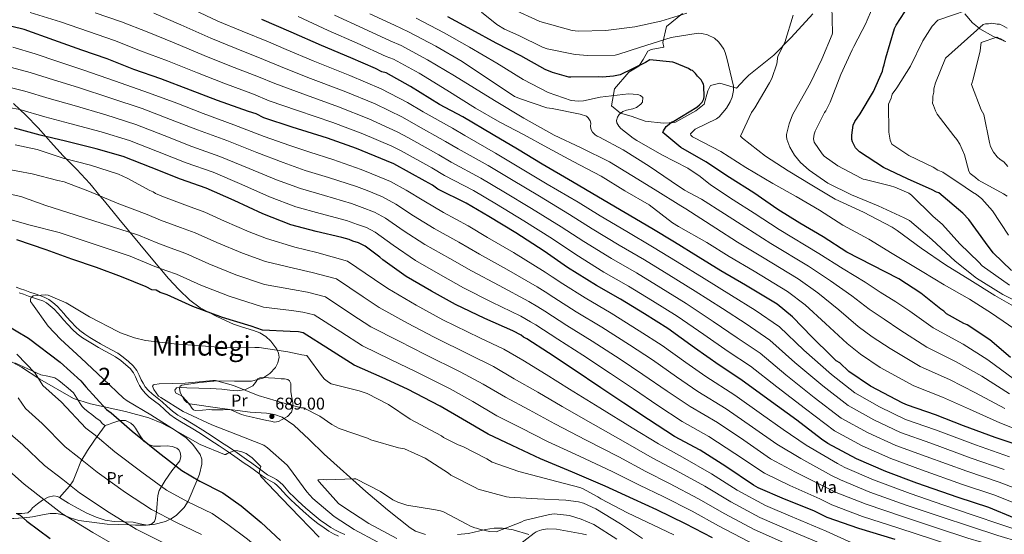
# Model space of a CAD drawing. Extents: x 627635 to 634528, y 748332 to 753089.
# Drawn here: x 631527 to 632104, y 749797 to 750099 of the extents above; entities that cross this region are included whole.
import ezdxf
from ezdxf.enums import TextEntityAlignment as Align

# ---------------------------------------------------------------- set-up
doc = ezdxf.new("R2010")
doc.units = 0
doc.header["$MEASUREMENT"] = 0
doc.linetypes.add('DGN Style 3', pattern=[110.854926, 79.18209, -31.672836])
for name, color, linetype in [('Nivel 16', 7, 'Continuous'), ('Nivel 21', 7, 'Continuous'), ('Nivel 35', 7, 'Continuous'), ('Nivel 36', 7, 'Continuous'), ('Nivel 37', 7, 'Continuous'), ('Nivel 4', 7, 'Continuous'), ('Nivel 41', 7, 'Continuous'), ('Nivel 45', 7, 'Continuous'), ('Nivel 48', 7, 'Continuous'), ('Nivel 5', 7, 'Continuous'), ('Nivel 57', 7, 'Continuous'), ('Nivel 59', 7, 'Continuous'), ('Nivel 7', 7, 'Continuous')]:
    doc.layers.add(name, color=color, linetype=linetype)
doc.styles.add('Style-arial', font='arial.shx', dxfattribs={"bigfont": 'arialbig.shx'})
doc.styles.add('Style-arialn', font='arialn.shx', dxfattribs={"bigfont": 'arialnbig.shx'})
doc.styles.add('Style-times', font='times.shx', dxfattribs={"bigfont": 'timesbig.shx'})

# ---------------------------------------------------------------- blocks, each defined once
blk = doc.blocks.new('5PATER')
at = {"layer": 'Nivel 7', "linetype": 'Continuous', "lineweight": 0}
h = blk.add_hatch(color=53, dxfattribs=at)
edge = h.paths.add_edge_path()
edge.add_ellipse((0, 0), major_axis=(-1.08, -1.13), ratio=0.999422, start_angle=0, end_angle=360)

msp = doc.modelspace()

# ---------------------------------------------------------------- linework, layer by layer
at = {"layer": 'Nivel 16', "color": 1, "linetype": 'Continuous', "lineweight": 13}
msp.add_polyline3d([(631991.623, 750102.037, 812.695), (631978.98, 750088.113, 810.495), (631968.73, 750077.707, 808.896), (631954.207, 750066, 807.996), (631951.792, 750063.708, 806.296), (631946.978, 750058.306, 805.956), (631937.106, 750061.406, 803.776), (631931.61, 750059.879, 801.917), (631930.027, 750056.783, 800.977), (631927.913, 750048.974, 800.397), (631923.074, 750045.003, 799.997), (631910.715, 750038.243, 799.317), (631904.175, 750037.924, 797.977), (631893.316, 750038.962, 797.738), (631885.084, 750041.887, 796.638), (631878.914, 750043.824, 796.578), (631873.522, 750048.026, 796.138), (631875.392, 750058.081, 798.237), (631883.813, 750067.841, 799.897), (631889.686, 750071.216, 801.657), (631892.276, 750075.147, 803.756), (631894.849, 750080.101, 804.696), (631896.876, 750081.159, 805.616), (631904.216, 750082.514, 805.896), (631903.76, 750085.166, 807.516), (631905.846, 750094.611, 808.916), (631915.328, 750102.139, 811.055)], dxfattribs=at)
at = {"layer": 'Nivel 21', "color": 7, "linetype": 'DGN Style 3', "lineweight": 0}
msp.add_polyline3d([(631717.251, 749796.676, 692.036), (631714.515, 749797.894, 692.055), (631711.788, 749799.138, 692.096), (631709.093, 749800.733, 692.217), (631706.514, 749802.523, 692.346), (631702.773, 749805.138, 692.407), (631699.158, 749807.917, 692.466), (631694.371, 749812.117, 692.744), (631689.703, 749816.445, 692.966), (631687.239, 749818.787, 692.986), (631684.814, 749821.167, 693.006), (631682.873, 749823.367, 693.026), (631680.953, 749825.599, 693.046), (631679.167, 749827.302, 693.082), (631677.215, 749828.807, 693.176), (631674.569, 749830.232, 693.497), (631671.949, 749831.681, 693.856), (631668.792, 749833.98, 694.153), (631665.631, 749836.275, 694.426), (631662.633, 749838.425, 694.66), (631659.624, 749840.568, 694.826), (631656.833, 749842.524, 694.777), (631654.034, 749844.459, 694.536), (631649.485, 749847.562, 693.977), (631644.926, 749850.641, 693.436), (631639.419, 749854.304, 693.057), (631633.857, 749857.914, 692.676), (631628.292, 749861.278, 691.983), (631622.696, 749864.572, 691.366), (631619.341, 749866.685, 691.173), (631616.074, 749868.956, 691.007), (631613.064, 749871.672, 690.849), (631610.148, 749874.478, 690.697), (631607.145, 749876.77, 690.591), (631604.137, 749879.077, 690.487), (631602.035, 749881.069, 690.328), (631600.177, 749883.303, 690.147), (631598.893, 749885.291, 690.051), (631597.754, 749887.352, 690.027), (631596.59, 749890.115, 690.144), (631595.306, 749892.832, 690.397), (631592.995, 749895.624, 690.777), (631590.306, 749898.063, 691.166), (631587.25, 749900.666, 691.625), (631583.982, 749902.964, 692.066), (631580.677, 749904.749, 692.076), (631577.375, 749906.53, 691.946), (631573.962, 749908.511, 692.042), (631570.556, 749910.502, 692.216), (631567.592, 749912.263, 692.442), (631564.664, 749914.081, 692.686), (631561.844, 749916.234, 692.955), (631559.265, 749918.692, 693.236), (631556.619, 749921.429, 693.589), (631554.055, 749924.226, 693.986), (631552.383, 749926.189, 694.399), (631550.714, 749928.156, 694.726), (631548.468, 749930.486, 694.781), (631546.033, 749932.677, 694.806), (631543.624, 749934.507, 694.865), (631540.967, 749935.861, 694.946), (631538.24, 749936.788, 695.197), (631535.514, 749937.709, 695.456), (631532.529, 749938.781, 695.571), (631529.545, 749939.855, 695.686), (631527.018, 749940.769, 695.793), (631524.502, 749941.71, 695.906)], dxfattribs=at)
at = {"layer": 'Nivel 21', "color": 7, "linetype": 'Continuous', "lineweight": 0}
msp.add_polyline3d([(631713.505, 749795.653, 692.055), (631710.649, 749796.956, 692.096), (631707.765, 749798.663, 692.217), (631705.109, 749800.506, 692.346), (631701.319, 749803.155, 692.407), (631697.597, 749806.017, 692.466), (631692.725, 749810.292, 692.744), (631688.021, 749814.653, 692.966), (631685.531, 749817.019, 692.986), (631683.029, 749819.475, 693.006), (631681.02, 749821.752, 693.026), (631679.169, 749823.904, 693.046), (631677.564, 749825.434, 693.082), (631675.873, 749826.738, 693.176), (631673.391, 749828.074, 693.497), (631670.626, 749829.604, 693.856), (631667.347, 749831.992, 694.153), (631664.193, 749834.282, 694.426), (631661.204, 749836.425, 694.66), (631658.206, 749838.561, 694.826), (631655.429, 749840.507, 694.777), (631652.643, 749842.433, 694.536), (631648.105, 749845.528, 693.977), (631643.558, 749848.599, 693.436), (631638.069, 749852.25, 693.057), (631632.552, 749855.831, 692.676), (631627.033, 749859.167, 691.983), (631621.417, 749862.473, 691.366), (631617.984, 749864.635, 691.173), (631614.543, 749867.027, 691.007), (631611.388, 749869.874, 690.849), (631608.545, 749872.609, 690.697), (631605.651, 749874.818, 690.591), (631602.539, 749877.205, 690.487), (631600.238, 749879.385, 690.328), (631598.193, 749881.845, 690.147), (631596.783, 749884.028, 690.051), (631595.54, 749886.277, 690.027), (631594.345, 749889.112, 690.144), (631593.216, 749891.503, 690.397), (631591.214, 749893.921, 690.777), (631588.683, 749896.217, 691.166), (631585.743, 749898.721, 691.625), (631582.687, 749900.87, 692.066), (631579.51, 749902.586, 692.076), (631576.174, 749904.385, 691.946), (631572.725, 749906.387, 692.042), (631569.308, 749908.384, 692.216), (631566.316, 749910.162, 692.442), (631563.267, 749912.055, 692.686), (631560.246, 749914.362, 692.955), (631557.533, 749916.947, 693.236), (631554.829, 749919.744, 693.589), (631552.213, 749922.598, 693.986), (631550.51, 749924.597, 694.399), (631548.89, 749926.506, 694.726), (631546.759, 749928.717, 694.781), (631544.465, 749930.782, 694.806), (631542.312, 749932.417, 694.865), (631540.009, 749933.591, 694.946), (631537.451, 749934.46, 695.197), (631534.705, 749935.388, 695.456), (631531.697, 749936.468, 695.571), (631528.711, 749937.543, 695.686), (631526.169, 749938.462, 695.793)], dxfattribs=at)
at = {"layer": 'Nivel 35', "color": 92, "linetype": 'DGN Style 3', "lineweight": 0}
for points in [[(632080.823, 750101.898, 827.246), (632085.325, 750096.621, 831.753), (632089.252, 750093.529, 835), (632089.705, 750093.172, 835.366), (632097.191, 750088.9, 839.354), (632099.082, 750088.143, 840), (632103.374, 750086.424, 840), (632104.901, 750085.813, 839.679)], [(631522.818, 750049.368, 731.169), (631526.602, 750045.825, 730), (631530.149, 750042.505, 728.899), (631537.352, 750035.082, 726.55), (631541.889, 750030.008, 725), (631544.648, 750026.922, 723.954), (631551.985, 750018.78, 720.767), (631553.973, 750016.763, 720), (631559.935, 750010.716, 718.554), (631567.721, 750002.498, 717.357), (631573.789, 749995.128, 715), (631576.186, 749992.217, 713.516), (631584.638, 749981.822, 708.243), (631602.677, 749960.061, 705.153), (631613.842, 749946.703, 704.189), (631619.787, 749940.225, 703.822), (631626.311, 749933.983, 703.167), (631632.372, 749929.51, 702.158), (631642.08, 749924.52, 699.949), (631651.939, 749920.081, 697.428), (631656.621, 749918.329, 695.941), (631663.739, 749916.339, 693.196), (631667.299, 749914.89, 691.956), (631670.832, 749912.684, 691.027), (631673.853, 749909.984, 690.876), (631677.359, 749905.331, 691.639), (631678.386, 749902.955, 691.954), (631678.767, 749900.681, 691.91), (631678.002, 749897.274, 691.349), (631676.528, 749894.639, 690.834), (631673.222, 749891.017, 690.06), (631669.048, 749888.37, 689.482), (631662.436, 749886.609, 688.855), (631652.508, 749886.629, 688.033), (631642.585, 749886.805, 687.716), (631632.092, 749885.763, 687.877), (631621.659, 749884.233, 688.158), (631620.576, 749883.581, 688.207), (631620.197, 749882.491, 688.255), (631620.587, 749879.855, 688.347), (631622.941, 749875.61, 688.486), (631624.563, 749874.045, 688.547), (631626.265, 749873.276, 688.599), (631643.973, 749870.795, 688.154), (631661.67, 749868.374, 687.496), (631671.308, 749867.702, 688.122), (631676.038, 749867.045, 688.506), (631680.486, 749865.391, 688.599), (631687.295, 749860.742, 688.287), (631696.289, 749852.321, 687.61), (631705.146, 749843.746, 686.834), (631729.611, 749821.93, 684.08), (631742.142, 749811.12, 682.636), (631755.569, 749800.474, 681.536), (631758.654, 749798.591, 681.553), (631764.488, 749796.726, 682.305)], [(631512.411, 749805.376, 728.584), (631529.195, 749806.463, 723.252), (631534.035, 749807.015, 720.908), (631540.887, 749808.401, 716.479), (631544.332, 749808.9, 717.401), (631547.915, 749808.996, 718.351), (631551.184, 749808.371, 719.233), (631553.883, 749807.324, 720), (631556.158, 749806.442, 720.523), (631561.233, 749804.813, 720.919), (631577.753, 749802.723, 718.075), (631590.819, 749802.218, 715), (631594.393, 749802.08, 714.56), (631600.647, 749802.162, 714.143), (631605.252, 749802.559, 713.698), (631612.01, 749804.265, 711.801), (631614.693, 749805.54, 710), (631615.317, 749805.836, 709.462), (631618.572, 749808.02, 706.415), (631622.948, 749812.444, 701.576), (631625.319, 749816.117, 701.272), (631630.364, 749828.093, 700.297), (631631.882, 749831.942, 699.365), (631633.354, 749837.908, 697.391), (631633.253, 749840.817, 696.699), (631632.301, 749843.58, 696.545), (631628.099, 749849.474, 697.15), (631624.167, 749853.241, 697.715), (631617.364, 749858.014, 698.614), (631609.906, 749861.953, 699.414), (631602.319, 749865.017, 700.091), (631588.623, 749868.753, 701.276), (631568.032, 749873.25, 703.029), (631558.169, 749876.322, 703.882), (631538.261, 749887.746, 705.335), (631527.657, 749894.736, 705.815), (631517.054, 749900.521, 707.927)], [(631783.231, 749796.541, 685.509), (631789.836, 749797.296, 685.805), (631799.761, 749799.504, 685.841), (631804.715, 749800.273, 685.511), (631809.656, 749800.313, 684.847), (631815.947, 749799.344, 683.623), (631825.072, 749796.682, 681.554)]]:
    msp.add_polyline3d(points, dxfattribs=at)
at = {"layer": 'Nivel 36', "color": 92, "linetype": 'Continuous', "lineweight": 0}
for points in [[(631523.64, 749897.349, 706.284), (631531.279, 749893.81, 705.512), (631538.9, 749890.252, 704.564), (631543.066, 749889.516, 703.973), (631547.111, 749888.554, 703.364), (631549.438, 749886.932, 702.955), (631551.67, 749885.156, 702.625), (631554.955, 749882.55, 702.528), (631558.105, 749879.746, 702.545), (631560.112, 749876.685, 702.438), (631561.896, 749873.471, 702.325), (631563.153, 749871.761, 702.245), (631564.612, 749870.246, 702.165), (631566.682, 749868.639, 702.215), (631568.758, 749867.045, 702.305), (631571.245, 749865.145, 702.272), (631573.733, 749863.246, 702.045), (631575.117, 749861.564, 701.767), (631576.642, 749860.638, 701.485), (631578.571, 749861.208, 701.229), (631580.506, 749861.932, 700.965), (631582.845, 749862.697, 700.618), (631585.184, 749863.445, 700.265), (631588.499, 749863.473, 699.792), (631591.756, 749861.924, 699.365), (631593.275, 749860.494, 699.743), (631594.468, 749858.903, 700.365), (631596.753, 749855.133, 700.867), (631599.303, 749851.419, 700.985), (631601.973, 749849.452, 700.752), (631605.082, 749848.452, 700.425), (631609.068, 749848.455, 699.892), (631613.056, 749848.591, 699.365), (631615.846, 749848.194, 699.233), (631618.602, 749847.256, 699.405), (631619.89, 749846.226, 699.775), (631620.69, 749844.837, 700.125), (631621.093, 749842.306, 700.279), (631620.366, 749839.923, 700.425), (631618.075, 749836.915, 700.689), (631615.767, 749833.911, 701.145), (631611.825, 749828.305, 702.925), (631608.397, 749822.533, 705.204), (631607.499, 749819.573, 706.303), (631607.209, 749814.816, 708.013), (631606.774, 749810.027, 709.643), (631606.174, 749806.055, 710.767), (631605.484, 749804.226, 711.225), (631604.036, 749802.821, 711.583), (631601.279, 749802.074, 711.985), (631597.129, 749802.899, 712.546), (631592.973, 749803.855, 713.123), (631587.446, 749804.021, 713.968), (631581.92, 749804.276, 714.802), (631576.629, 749805.11, 715.408), (631571.445, 749806.753, 715.742), (631565.979, 749809.146, 715.807), (631560.72, 749811.884, 715.802), (631555.207, 749815.053, 715.899), (631549.768, 749818.238, 716.482), (631548.735, 749818.834, 716.862), (631546.631, 749819.326, 717.443), (631543.203, 749818.573, 718.272), (631539.975, 749816.84, 719.162), (631536.905, 749814.592, 720.388), (631534.123, 749812.238, 721.801), (631532.841, 749810.698, 722.849), (631531.311, 749809.326, 723.801), (631527.862, 749808.91, 724.814), (631524.362, 749809, 725.821)], [(631637.844, 749869.886, 689.087), (631639.174, 749869.807, 688.867), (631640.505, 749869.728, 688.647), (631643.154, 749869.724, 688.432), (631645.822, 749869.82, 688.427), (631647.765, 749869.855, 688.446), (631649.707, 749869.888, 688.447), (631651.802, 749869.206, 688.387), (631653.829, 749868.119, 688.327), (631656.58, 749867.065, 688.261), (631659.385, 749866.171, 688.207), (631662.769, 749865.388, 688.217), (631666.161, 749864.652, 688.247), (631668.83, 749864.085, 688.191), (631671.499, 749863.518, 688.127), (631673.757, 749863.041, 688.14), (631676.016, 749862.574, 688.247), (631678.28, 749862.913, 688.508), (631680.489, 749864.084, 688.787), (631683.546, 749865.857, 689.025), (631685.935, 749868.474, 689.267), (631686.771, 749871.138, 689.606), (631686.661, 749873.805, 689.927), (631686.101, 749877.067, 690.106), (631685.524, 749880.33, 690.187), (631685.552, 749883.513, 690.218), (631685.445, 749885.103, 690.213), (631684.8, 749886.659, 690.187), (631683.804, 749887.543, 690.128), (631681.886, 749887.954, 689.99), (631679.868, 749888.004, 689.907), (631676.182, 749888.265, 689.896), (631672.496, 749888.489, 689.887), (631669.938, 749888.614, 689.87), (631667.38, 749888.605, 689.847), (631666.1, 749887.958, 689.807), (631664.791, 749885.759, 689.706), (631663.168, 749883.827, 689.647), (631658.893, 749881.704, 689.683), (631654.426, 749880.811, 689.727), (631649.719, 749881.35, 689.733), (631644.998, 749881.874, 689.727), (631641.723, 749882.024, 689.708), (631638.448, 749882.169, 689.687), (631631.489, 749882.46, 689.685), (631624.529, 749882.744, 689.687), (631621.462, 749882.811, 689.577), (631618.394, 749882.638, 689.487), (631617.505, 749881.371, 689.504), (631617.831, 749879.764, 689.527), (631619.888, 749878.768, 689.566), (631621.96, 749877.586, 689.607), (631624.149, 749875.17, 689.699), (631626.339, 749872.753, 689.787), (631627.716, 749870.575, 689.764), (631628.475, 749869.662, 689.715), (631629.467, 749869.331, 689.647), (631633.656, 749869.608, 689.367), (631637.844, 749869.886, 689.087)], [(631576.642, 749860.638, 701.485), (631573.474, 749856.253, 703.44), (631570.306, 749851.868, 705.394), (631566.291, 749845.82, 707.235), (631562.431, 749839.502, 708.888), (631559.347, 749831.946, 711.322), (631557.878, 749828.207, 712.541), (631555.725, 749824.898, 713.762), (631552.746, 749821.568, 715.122), (631549.768, 749818.238, 716.482)]]:
    msp.add_polyline3d(points, dxfattribs=at)
at = {"layer": 'Nivel 4', "color": 30, "linetype": 'Continuous', "lineweight": 30, "flags": 128}
for points, elevation in [([(632108.184, 749951.515), (632097.448, 749961.884), (632092.915, 749967.935), (632083.146, 749981.385), (632079.677, 749985.07), (632065.506, 749997.082), (632064.139, 749997.399), (632061.732, 749998.719), (632047.316, 750005.278), (632033.24, 750011.843), (632019.117, 750021.132), (632016.693, 750023.473), (632014.931, 750026.847), (632014.567, 750028.203), (632014.519, 750030.926), (632015.44, 750036.731), (632016.426, 750038.792), (632019.412, 750043.27), (632027.357, 750056.349), (632032.596, 750068.358), (632032.9, 750070.407), (632033.552, 750072.121), (632034.502, 750076.223), (632039.652, 750093.339), (632040.637, 750095.399), (632048.265, 750107.11)], 825), ([(632109.925, 749806.26), (632094.834, 749812.467), (632077.025, 749818.286), (632052.701, 749826.716), (632034.535, 749833.55), (632017.377, 749841.083), (632000.537, 749849.983), (631996.745, 749852.641), (631982.251, 749863.626), (631965.351, 749875.931), (631949.485, 749887.572), (631936.741, 749895.863), (631922.259, 749906.167), (631906.739, 749917.474), (631892.968, 749926.088), (631878.857, 749934.695), (631864.757, 749942.622), (631847.887, 749953.225), (631834.098, 749962.859), (631817.568, 749973.468), (631801.737, 749983.067), (631788.318, 749991.006), (631771.83, 749999.231), (631768.725, 750001.561), (631764.258, 750003.867), (631746.032, 750014.105), (631741.577, 750015.73), (631724.085, 750022.917), (631706.951, 750029.088), (631686.407, 750035.54), (631669.626, 750041.037), (631665.159, 750043.342), (631660.71, 750044.627), (631642.549, 750051.121), (631626.777, 750057.316), (631609.297, 750063.821), (631593.537, 750069.336), (631577.765, 750075.531), (631563.033, 750080.722), (631546.586, 750086.565), (631529.112, 750092.73), (631507.224, 750098.138)], 750), ([(632113.958, 749848.373), (632098.545, 749853.553), (632080.037, 749860.381), (632063.579, 749866.905), (632047.138, 749872.407), (632044.391, 749873.721), (632025.49, 749883.608), (632012.74, 749892.239), (632007.545, 749897.256), (632005.479, 749898.582), (632002.708, 749901.258), (631991.278, 749912.296), (631979.831, 749924.355), (631970.85, 749931.69), (631952.265, 749942.944), (631937.819, 749951.205), (631924.395, 749959.484), (631910.624, 749968.098), (631897.205, 749976.036), (631881.72, 749985.301), (631865.895, 749994.56), (631850.756, 750003.49), (631832.871, 750013.734), (631818.413, 750022.676), (631804.308, 750030.944), (631786.416, 750041.528), (631772.669, 750048.78), (631755.799, 750059.383), (631741.359, 750067.304), (631738.964, 750067.943), (631735.184, 750069.92), (631720.773, 750076.139), (631703.622, 750083.331), (631685.778, 750091.193), (631668.621, 750098.726)], 775), ([(632107.615, 749900.346), (632095.514, 749910.861), (632082.251, 749919.654), (632080.193, 749920.469), (632070.05, 749926.081), (632068.492, 749927.587), (632066.769, 749928.748), (632055.026, 749938.248), (632042.112, 749946.536), (632026.477, 749954.607), (632011.703, 749962.181), (631997.756, 749971.132), (631983.994, 749979.235), (631971.256, 749987.185), (631957.124, 749996.984), (631942.833, 750006.1), (631928.883, 750015.221), (631914.264, 750023.649), (631903.724, 750032.489), (631904.05, 750033.346), (631905.708, 750035.929), (631906.55, 750036.454), (631908.9, 750038.368), (631910.25, 750039.073), (631923.727, 750047.31), (631925.238, 750048.528), (631926.74, 750050.257), (631927.729, 750052.147), (631927.875, 750053.512), (631927.769, 750059.639), (631927.578, 750060.828), (631926.703, 750062.174), (631926.171, 750063.357), (631924.093, 750065.364), (631922.872, 750067.045), (631921.141, 750068.718), (631920.113, 750069.04), (631918.737, 750069.868), (631910.845, 750073.306), (631909.648, 750073.625), (631896.004, 750074.92), (631893.645, 750073.517), (631878.618, 750066.274), (631874.718, 750065.355), (631868.256, 750064.902), (631866.04, 750065.033), (631849.701, 750064.748), (631848.506, 750064.898), (631838.924, 750067.625), (631834.806, 750069.426), (631820.366, 750077.347), (631805.935, 750084.757), (631791.669, 750092.511), (631777.572, 750100.267)], 800), ([(632039.906, 749793.666), (632018.682, 749800.107), (632000.181, 749806.595), (631992.28, 749810.543), (631975.134, 749817.395), (631959.697, 749823.937), (631956.944, 749825.591), (631940.749, 749836.546), (631925.598, 749846.157), (631910.477, 749854.066), (631895.321, 749864.018), (631880.852, 749873.641), (631867.415, 749882.6), (631851.22, 749893.555), (631836.75, 749903.178), (631824.006, 749911.469), (631821.946, 749912.455), (631820.567, 749913.452), (631815.753, 749916.093), (631799.283, 749923.297), (631782.113, 749931.511), (631768.014, 749939.437), (631753.222, 749948.033), (631739.433, 749957.668), (631737.701, 749959.34), (631729.078, 749965.66), (631725.298, 749967.637), (631721.876, 749968.599), (631719.816, 749969.585), (631715.366, 749970.869), (631700.323, 749974.353), (631685.614, 749978.183), (631669.155, 749984.706), (631652.332, 749992.586), (631635.862, 749999.79), (631620.788, 750004.975), (631603.643, 750011.828), (631587.184, 750018.351), (631571.442, 750022.844), (631553.317, 750027.295), (631538.614, 750030.785), (631523.558, 750034.949)], 725), ([(631932.828, 749794.729), (631917.021, 749802.966), (631900.192, 749811.186), (631886.463, 749817.416), (631869.986, 749824.961), (631850.774, 749833.139), (631831.909, 749840.983), (631815.427, 749848.868), (631801.351, 749855.433), (631786.212, 749864.363), (631773.14, 749871.968), (631753.899, 749881.848), (631739.136, 749888.741), (631722.666, 749895.946), (631708.202, 749905.228), (631692.711, 749914.833), (631689.976, 749915.467), (631685.204, 749915.724), (631668.846, 749916.461), (631662.337, 749918.731), (631645.561, 749923.887), (631628.081, 749930.392), (631612.979, 749937.28), (631608.87, 749938.571), (631606.463, 749939.891), (631604.074, 749940.19), (631600.64, 749941.832), (631586.236, 749947.711), (631571.497, 749953.243), (631557.111, 749958.1), (631542.032, 749963.626), (631524.904, 749969.457)], 700), ([(631517.248, 749920.288), (631531.7, 749911.686), (631550.331, 749897.709), (631562.442, 749886.683), (631565.224, 749883.327), (631577.376, 749869.918), (631580.135, 749867.923), (631592.58, 749857.243), (631607.778, 749844.908), (631621.585, 749834.252), (631632.25, 749827.968), (631645.651, 749821.051), (631656.341, 749813.405), (631668.087, 749803.735), (631679.51, 749793.037)], 700), ([(631524.775, 749808.865), (631526.835, 749807.879), (631530.639, 749804.54), (631544.439, 749794.225)], 725)]:
    msp.add_lwpolyline(points, dxfattribs=dict(at, elevation=elevation))
at = {"layer": 'Nivel 5', "color": 30, "linetype": 'Continuous', "lineweight": 0, "flags": 128}
for points, elevation in [([(632107.066, 749942.945), (632091.105, 749954.239), (632089, 749956.446), (632077.834, 749967.056), (632067.835, 749978.395), (632062.14, 749983.373), (632049.644, 749995.731), (632048.03, 749996.825), (632039.879, 750000.402), (632037.328, 750001.125), (632022.325, 750004.878), (632021.261, 750004.978), (632020.068, 750005.666), (632006.422, 750012.867), (631998.352, 750018.571), (631997.148, 750019.908), (631992.541, 750026.795), (631992.095, 750028.677), (631992.462, 750031.34), (631993.08, 750033.122), (631998.616, 750044.082), (631999.307, 750045.098), (632001.874, 750050.22), (632008.027, 750066.445), (632014.683, 750080.908), (632015.831, 750082.759), (632023.028, 750096.641), (632023.53, 750098.362), (632028.696, 750110.201)], 820), ([(631944.081, 749936.837), (631928.012, 749946.673), (631912.05, 749956.595), (631897.573, 749965.379), (631882.536, 749974.247), (631866.956, 749983.565), (631854.069, 749991.444), (631835.976, 750002.15), (631819.349, 750012.113), (631805.647, 750020.297), (631787.523, 750030.689), (631780.276, 750034.897), (631763.109, 750044.506), (631754.062, 750049.956), (631738.533, 750058.082), (631720.172, 750065.795), (631698.629, 750074.456), (631682.742, 750081.076), (631672.516, 750085.501), (631657.095, 750091.798), (631642.671, 750097.78), (631625.027, 750106.089)], 770), ([(631917.718, 750102.303), (631902.508, 750097.669), (631887.391, 750094.395), (631870.308, 750092.149), (631854.137, 750091.808), (631850.469, 750092.216), (631831.602, 750097.496), (631815.297, 750104.828)], 810), ([(632118.753, 749929.57), (632103.088, 749937.444), (632087.631, 749946.917), (632075.236, 749956.856), (632061.494, 749969.605), (632048.428, 749980.772), (632045.329, 749982.431), (632030.035, 749989.367), (632014.335, 749995.824), (632000.578, 750002.61), (631989.523, 750010.211), (631984.484, 750014.787), (631980.867, 750019.093), (631978.247, 750023.712), (631976.512, 750028.405), (631976.245, 750030.172), (631976.345, 750031.236), (631977.773, 750037.401), (631979.747, 750042.69), (631982.495, 750047.639), (631990.399, 750061.592), (631997.006, 750075.464), (632003.131, 750089.917), (632003.172, 750090.922), (632002.902, 750106.445)], 815), ([(632106.461, 749972.257), (632097.02, 749986.394), (632090.768, 749993.436), (632087.657, 749996.106), (632085.25, 749997.426), (632081.112, 750000.419), (632068.022, 750009.044), (632064.934, 750010.352), (632062.181, 750012.007), (632048.1, 750018.913), (632038.109, 750025.549), (632037.046, 750027.914), (632036.282, 750032.668), (632035.998, 750049.008), (632037.64, 750052.442), (632038.28, 750054.836), (632040.938, 750058.629), (632048.888, 750071.366), (632056.122, 750086.135), (632061.761, 750094.746), (632065.106, 750098.21), (632090.154, 750106.819)], 830), ([(632020.717, 749848.69), (632004.47, 749857.424), (631987.332, 749870.33), (631970.601, 749883.142), (631955.134, 749895.272), (631942.013, 749903.967), (631927.714, 749913.834), (631912.057, 749924.774), (631897.739, 749933.715), (631883.536, 749942.366), (631869.202, 749950.528), (631852.654, 749960.81), (631839.091, 749970.005), (631822.17, 749980.638), (631806.14, 749990.328), (631792.65, 749998.329), (631775.753, 750007.095), (631768.263, 750011.624), (631750.301, 750021.705), (631744.698, 750024.287), (631727.697, 750031.708), (631710.256, 750038.265), (631689.462, 750045.269), (631672.905, 750051.047), (631663.661, 750054.846), (631646.185, 750061.29), (631630.75, 750067.432), (631613.229, 750074.388), (631597.395, 750080.361), (631582.032, 750086.395), (631566.879, 750091.638), (631550.366, 750097.204), (631532.648, 750102.753)], 755), ([(631992.413, 749877.035), (631975.851, 749890.352), (631960.783, 749902.971), (631947.285, 749912.071), (631933.17, 749921.502), (631917.375, 749932.074), (631902.509, 749941.342), (631888.215, 749950.037), (631873.647, 749958.434), (631857.421, 749968.395), (631844.084, 749977.151), (631826.772, 749987.809), (631810.543, 749997.59), (631796.982, 750005.652), (631779.676, 750014.96), (631772.267, 750019.382), (631754.57, 750029.305), (631747.819, 750032.843), (631731.309, 750040.499), (631713.561, 750047.442), (631692.518, 750054.998), (631676.184, 750061.057), (631666.613, 750065.064), (631649.822, 750071.459), (631634.724, 750077.548), (631617.162, 750084.955), (631601.253, 750091.385), (631586.299, 750097.259), (631570.725, 750102.553)], 760), ([(631997.495, 749883.739), (631981.101, 749897.563), (631966.433, 749910.671), (631952.558, 749920.174), (631938.625, 749929.169), (631922.694, 749939.373), (631907.28, 749948.968), (631892.894, 749957.708), (631878.091, 749966.341), (631862.189, 749975.98), (631849.076, 749984.298), (631831.374, 749994.979), (631814.946, 750004.851), (631801.315, 750012.974), (631783.6, 750022.824), (631776.272, 750027.139), (631758.84, 750036.906), (631750.941, 750041.4), (631734.921, 750049.291), (631716.867, 750056.618), (631695.573, 750064.727), (631679.463, 750071.066), (631669.564, 750075.283), (631653.458, 750081.629), (631638.697, 750087.664), (631621.094, 750095.522), (631605.111, 750102.41)], 765), ([(632116.25, 749856.356), (632101.402, 749862.054), (632083.609, 749870.063), (632067.668, 749877.22), (632050.942, 749883.774), (632031.254, 749894.628), (632019.644, 749902.438), (632011.926, 749908.627), (631999.073, 749920.368), (631987.241, 749931.389), (631976.928, 749939.131), (631957.195, 749951.086), (631942.664, 749959.678), (631929.563, 749967.863), (631912.886, 749977.229), (631909.483, 749979.413), (631895.661, 749989.918), (631881.465, 749998.172), (631867.559, 750006.786), (631851.053, 750015.473), (631836.271, 750023.481), (631821.967, 750031.202), (631808.203, 750038.401), (631793.888, 750046.713), (631777.102, 750057.182), (631760.737, 750067.239), (631745.765, 750075.336), (631741.397, 750077.062), (631724.495, 750084.763), (631707.363, 750092.251), (631689.805, 750100.333)], 780), ([(632104.259, 749870.554), (632087.181, 749879.745), (632071.757, 749887.535), (632054.746, 749895.141), (632037.019, 749905.647), (632026.548, 749912.636), (632018.373, 749918.672), (632006.869, 749928.44), (631994.651, 749938.423), (631983.005, 749946.573), (631962.125, 749959.228), (631947.51, 749968.151), (631934.73, 749976.242), (631917.132, 749987.694), (631914.208, 749989.474), (631899.226, 749998.777), (631885.443, 750007.098), (631872.373, 750015.136), (631855.814, 750023.467), (631840.038, 750030.927), (631822.155, 750040.711), (631804.909, 750051.215), (631781.534, 750065.585), (631765.674, 750075.095), (631750.171, 750083.368), (631743.83, 750086.182), (631728.217, 750093.387), (631711.103, 750101.172)], 785), ([(632024.82, 749928.716), (632014.664, 749936.513), (632002.062, 749945.458), (631989.083, 749954.014), (631967.056, 749967.369), (631952.355, 749976.625), (631939.898, 749984.621), (631926.356, 749993.249), (631916.47, 749998.546), (631908.645, 750003.783), (631895.737, 750012.65), (631880.515, 750022.186), (631866.63, 750029.56), (631865.201, 750030.243), (631863.948, 750031.048), (631862.503, 750032.617), (631861.772, 750033.903), (631861.382, 750035.963), (631861.466, 750037.913), (631861.091, 750039.146), (631859.996, 750040.957), (631858.858, 750041.882), (631855.292, 750043.237), (631838.883, 750046.375), (631835.746, 750046.852), (631820.245, 750052.073), (631816.737, 750053.488), (631785.967, 750073.987), (631770.612, 750082.951), (631754.576, 750091.399), (631746.264, 750095.301), (631731.938, 750102.012)], 790), ([(632031.267, 749938.761), (632022.46, 749944.585), (632009.472, 749952.492), (631995.16, 749961.456), (631971.986, 749975.511), (631957.201, 749985.098), (631945.065, 749993), (631931.6, 750001.632), (631925.601, 750006.499), (631918.43, 750011.451), (631903.062, 750019.213), (631888.568, 750027.64), (631886.3, 750029.017), (631879.174, 750034.797), (631877.91, 750036.192), (631876.695, 750038.119), (631876.555, 750039.416), (631877.171, 750041.316), (631878.207, 750042.869), (631880.358, 750044.796), (631882.353, 750045.48), (631886.06, 750046.194), (631888.347, 750047.119), (631890.795, 750048.933), (631891.778, 750050.131), (631891.907, 750052.849), (631890.646, 750054.067), (631889.1, 750054.69), (631883.604, 750055.007), (631866.928, 750053.122), (631857.163, 750051.063), (631854.333, 750050.836), (631850.018, 750051.116), (631836.534, 750055.84), (631821.816, 750063.554), (631806.416, 750073.145), (631790.399, 750082.39), (631775.549, 750090.807), (631758.982, 750099.431)], 795), ([(632096.502, 749926.525), (632083.607, 749934.684), (632068.818, 749943.105), (632055.81, 749950.967), (632038.151, 749961.464), (632024.485, 749969.787), (632009.226, 749978.082), (631995.553, 749986.877), (631981.953, 749994.787), (631968.3, 750002.402), (631952.313, 750011.806), (631937.742, 750021.294), (631922.253, 750029.23), (631921.18, 750029.802), (631920.218, 750030.789), (631919.91, 750031.551), (631922.755, 750034.317), (631935.108, 750040.318), (631936.858, 750041.529), (631941.02, 750046.62), (631943.256, 750050.438), (631944.332, 750053.055), (631945.148, 750057.084), (631945.221, 750059.624), (631941.216, 750076.026), (631940.273, 750079.316), (631939.473, 750081.192), (631937.833, 750083.82), (631936.386, 750085.507), (631933.928, 750087.648), (631929.88, 750089.585), (631926.676, 750090.474), (631924.487, 750090.731), (631908.532, 750088.15), (631890.682, 750082.526), (631877.297, 750078.1), (631875.826, 750077.839), (631859.711, 750077.617), (631852.262, 750078.195), (631835.968, 750081.513), (631833.058, 750082.466), (631819.303, 750089.193), (631810.794, 750092.941), (631806.378, 750095.639), (631797.36, 750102.982)], 805), ([(632083.75, 749946.022), (632069.545, 749954.808), (632055.325, 749964.479), (632041.151, 749974.859), (632038.282, 749976.876), (632021.479, 749985.675), (632004.755, 749993.354), (631991.152, 750001.442), (631977.25, 750009.82), (631963.872, 750018.561), (631950.465, 750029.014), (631949.205, 750030.173), (631955.632, 750044.218), (631957.769, 750046.912), (631966.37, 750061.586), (631967.686, 750063.971), (631970.487, 750072.64), (631971.177, 750077.08), (631975.345, 750085.241), (631980.203, 750101.208)], 810), ([(632105.678, 749995.138), (632103.611, 749996.464), (632088.831, 750004.379), (632087.099, 750006.052), (632083.994, 750008.381), (632083.289, 750009.731), (632080.74, 750019.221), (632077.904, 750025.642), (632076.155, 750028.335), (632074.417, 750030.348), (632064.66, 750043.118), (632063.603, 750045.142), (632062.529, 750048.188), (632061.824, 750049.538), (632062.129, 750051.587), (632062.093, 750053.629), (632062.732, 750056.024), (632062.697, 750058.066), (632063.659, 750061.488), (632069.537, 750075.893), (632091.666, 750095.688)], 835), ([(632091.666, 750095.688), (632093.022, 750096.052), (632094.724, 750096.082), (632096.761, 750096.458), (632099.836, 750095.83), (632101.198, 750095.854), (632102.912, 750095.203), (632105.665, 750093.548)], 835), ([(632106.056, 750012.511), (632103.625, 750015.193), (632101.559, 750016.519), (632099.827, 750018.192), (632097.738, 750020.879), (632095.976, 750024.254), (632095.254, 750026.625), (632091.905, 750042.912), (632090.496, 750045.611), (632084.788, 750060.495), (632085.756, 750063.576), (632089.891, 750080.334), (632090.172, 750083.744), (632090.489, 750085.111), (632099.626, 750088.335)], 840), ([(632099.626, 750088.335), (632100.66, 750087.672), (632101.687, 750087.35), (632104.093, 750086.03)], 840), ([(632010.495, 749836.005), (632006.132, 749838.265), (631987.802, 749849.094), (631974.235, 749858.241), (631961.524, 749867.258), (631946.009, 749878.334), (631928.922, 749889.33), (631917.274, 749897.451), (631903.322, 749907.426), (631889.801, 749916.175), (631873.438, 749926.401), (631858.154, 749935.363), (631844.976, 749943.702), (631838.846, 749947.763), (631834.657, 749950.551), (631816.197, 749961.967), (631800.938, 749970.861), (631789.472, 749977.607), (631775.02, 749985.543), (631763.59, 749992.24), (631753.155, 749998.51), (631744.092, 750003.571), (631733.01, 750008.205), (631726.846, 750010.656), (631710.092, 750016.532), (631696.707, 750020.784), (631685.016, 750024.727), (631669.913, 750030.12), (631652.118, 750036.955), (631634.047, 750043.522), (631618.701, 750049.502), (631601.999, 750055.733), (631582.769, 750062.531), (631563.596, 750069.153), (631548.879, 750074.028), (631535.6, 750078.493), (631522.567, 750082.368)], 745), ([(632066.38, 749807.15), (632046.493, 749813.906), (632025.174, 749821.499), (632007.916, 749828.653), (632002.669, 749831.335), (631984.635, 749841.169), (631970.6, 749849.665), (631956.33, 749859.58), (631940.906, 749870.29), (631924.311, 749880.514), (631911.786, 749889.093), (631897.704, 749898.98), (631884.204, 749907.781), (631867.884, 749918.189), (631852.803, 749927.317), (631839.733, 749935.644), (631834.621, 749938.936), (631829.931, 749941.937), (631811.969, 749952.299), (631796.232, 749961.023), (631784.107, 749968.065), (631769.571, 749976.166), (631757.551, 749983.597), (631747.136, 749990.298), (631739.394, 749994.588), (631730.227, 749998.303), (631723.976, 750000.709), (631707.65, 750005.987), (631693.934, 750010.134), (631681.051, 750014.722), (631665.518, 750020.736), (631648.054, 750027.664), (631630.732, 750033.885), (631614.937, 750040.083), (631598.295, 750046.388), (631579.937, 750052.609), (631561.026, 750058.689), (631546.313, 750063.217), (631532.59, 750067.607), (631521.792, 750070.581)], 740), ([(632005.338, 749821.3), (631999.206, 749824.404), (631981.468, 749833.245), (631966.966, 749841.089), (631951.137, 749851.902), (631935.804, 749862.245), (631919.699, 749871.698), (631906.297, 749880.734), (631892.087, 749890.533), (631878.608, 749899.388), (631862.329, 749909.978), (631847.452, 749919.27), (631834.491, 749927.585), (631830.396, 749930.109), (631825.205, 749933.322), (631807.74, 749942.632), (631791.525, 749951.186), (631778.743, 749958.522), (631764.121, 749966.788), (631751.511, 749974.954), (631741.116, 749982.085), (631734.695, 749985.604), (631727.443, 749988.402), (631721.106, 749990.763), (631705.207, 749995.443), (631691.16, 749999.483), (631677.085, 750004.716), (631661.122, 750011.353), (631643.99, 750018.372), (631627.418, 750024.249), (631611.172, 750030.665), (631594.592, 750037.042), (631577.106, 750042.688), (631558.457, 750048.224), (631543.746, 750052.407), (631529.579, 750056.721), (631521.017, 750058.793)], 735), ([(632002.759, 749813.948), (631995.743, 749817.474), (631978.301, 749825.32), (631963.331, 749832.513), (631945.943, 749844.224), (631930.701, 749854.201), (631915.088, 749862.882), (631900.809, 749872.376), (631886.469, 749882.087), (631873.011, 749890.994), (631856.775, 749901.766), (631842.101, 749911.224), (631829.248, 749919.527), (631826.171, 749921.282), (631820.479, 749924.708), (631803.512, 749932.964), (631786.819, 749941.348), (631773.378, 749948.98), (631758.672, 749957.411), (631745.472, 749966.311), (631735.097, 749973.873), (631729.997, 749976.621), (631724.66, 749978.5), (631718.236, 749980.816), (631702.765, 749984.898), (631688.387, 749988.833), (631673.12, 749994.711), (631656.727, 750001.969), (631639.926, 750009.081), (631624.103, 750014.612), (631607.408, 750021.246), (631590.888, 750027.697), (631574.274, 750032.766), (631555.887, 750037.76), (631541.18, 750041.596), (631526.569, 750045.835), (631520.242, 750047.006)], 730), ([(632024.988, 749786.961), (631999.609, 749798.558), (631981.001, 749806.416), (631980.061, 749806.897), (631963.87, 749813.719), (631947.268, 749822.701), (631932.258, 749832.206), (631915.212, 749841.937), (631901.124, 749849.724), (631885.685, 749859.245), (631866.837, 749870.874), (631848.949, 749881.965), (631835.313, 749890.435), (631821.611, 749898.872), (631810.433, 749905.425), (631796.426, 749911.994), (631774.786, 749922.525), (631758.962, 749931.202), (631742.35, 749940.942), (631734.524, 749946.246), (631718.873, 749957.027), (631700.762, 749961.995), (631687.862, 749965.085), (631671.267, 749970.195), (631661.008, 749974.148), (631646.721, 749980.48), (631635.039, 749985.646), (631624.863, 749989.473), (631610.888, 749994.639), (631606.188, 749996.596), (631604.723, 749997.586), (631602.939, 749998.293), (631589.468, 750005.645), (631584.527, 750007.95), (631568.08, 750013.272), (631551.921, 750017.271), (631536.747, 750022.409), (631523.798, 750025.194)], 720), ([(631960.576, 749806.666), (631943.658, 749815.708), (631928.449, 749824.896), (631911.457, 749834.249), (631897.459, 749841.647), (631881.76, 749850.674), (631862.821, 749861.44), (631844.689, 749871.719), (631830.341, 749880.043), (631816.546, 749888.012), (631804.378, 749895.159), (631790.605, 749901.987), (631769.564, 749912.356), (631754.005, 749920.587), (631737.429, 749929.693), (631727.944, 749935.991), (631712.333, 749946.479), (631698.065, 749950.363), (631687.198, 749952.745), (631670.662, 749956.762), (631657.146, 749961.583), (631642.061, 749967.958), (631629.524, 749973.555), (631620.865, 749976.747), (631609.185, 749981.027), (631601.2, 749984.375), (631583.673, 749990.872), (631567.463, 749997.852), (631552.665, 750003.38), (631548.812, 750004.287), (631533.836, 750008.159), (631517.015, 750011.231)], 715), ([(631907.702, 749826.562), (631893.793, 749833.57), (631877.836, 749842.103), (631858.806, 749852.007), (631840.429, 749861.474), (631825.37, 749869.652), (631811.481, 749877.153), (631798.322, 749884.894), (631784.783, 749891.981), (631764.343, 749902.186), (631749.049, 749909.971), (631732.508, 749918.444), (631721.363, 749925.737), (631705.792, 749935.93), (631695.369, 749938.731), (631686.533, 749940.404), (631670.056, 749943.328), (631653.285, 749949.017), (631637.401, 749955.436), (631624.009, 749961.463), (631616.866, 749964.022), (631607.481, 749967.414), (631596.212, 749972.153), (631559.139, 749984.17), (631541.864, 749989.567), (631527.247, 749994.891), (631519.217, 749996.641)], 710), ([(631936.438, 749801.722), (631920.83, 749810.276), (631903.947, 749818.874), (631890.128, 749825.493), (631873.911, 749833.532), (631854.79, 749842.573), (631836.169, 749851.228), (631820.398, 749859.26), (631806.416, 749866.293), (631792.267, 749874.628), (631778.962, 749881.974), (631759.121, 749892.017), (631744.092, 749899.356), (631727.587, 749907.195), (631714.783, 749915.482), (631699.252, 749925.382), (631692.672, 749927.099), (631685.869, 749928.064), (631669.451, 749929.895), (631649.423, 749936.452), (631632.741, 749942.914), (631618.494, 749949.372), (631612.868, 749951.296), (631605.778, 749953.802), (631591.224, 749959.932), (631549.696, 749973.821), (631532.648, 749978.04), (631518.201, 749982.098)], 705), ([(632113.582, 749928.18), (632098.433, 749936.891), (632083.75, 749946.022)], 810), ([(631910.271, 749796.387), (631898.188, 749802.062), (631883.035, 749809.356), (631867.365, 749817.525), (631865.631, 749818.765), (631856.573, 749823.596), (631854.998, 749824.159), (631837.886, 749828.672), (631819.319, 749833.662), (631803.639, 749838.998), (631800.535, 749840.951), (631786.503, 749848.293), (631783.622, 749849.276), (631775.164, 749853.528), (631773.997, 749854.452), (631770.599, 749856.341), (631755.583, 749864.198), (631742.856, 749872.861), (631730.316, 749879.285), (631725.536, 749880.884), (631709.229, 749884.94), (631707.559, 749885.885), (631705.342, 749887.735), (631704.047, 749889.189), (631694.947, 749901.518), (631693.346, 749901.903), (631691.897, 749902.025), (631683.689, 749903.831), (631666.995, 749906.344), (631664.427, 749906.329), (631648.254, 749906.106), (631632.942, 749907.286), (631617.097, 749908.544), (631600.356, 749910.349), (631593.894, 749911.889), (631585.634, 749914.963), (631584.174, 749915.735), (631567.551, 749924.36), (631553.769, 749932.563), (631543.241, 749937.044), (631541.527, 749937.132), (631534.363, 749936.594), (631533.289, 749935.571), (631532.834, 749934.56), (631532.856, 749933.291), (631534.092, 749931.807), (631543.292, 749918.86), (631550.541, 749911.134), (631562.485, 749899.976), (631575.45, 749887.833), (631587.395, 749876.587), (631589.457, 749875.118), (631603.358, 749866.829), (631617.864, 749857.723), (631632.414, 749849.475), (631646.6, 749843.493), (631647.454, 749843.567), (631648.273, 749844.054), (631652.67, 749845.813), (631654.533, 749845.639), (631656.845, 749845.118), (631659.252, 749844.157), (631660.177, 749843.641), (631662.809, 749841.68), (631667.858, 749836.543), (631667.52, 749835.592), (631667.01, 749832.661), (631667.776, 749831.051), (631668.351, 749830.263), (631680.05, 749817.892), (631690.784, 749806.713), (631702.175, 749795.044)], 695), ([(632107.072, 749842.221), (632087.104, 749849.132), (632063.549, 749858.017), (632046.049, 749864.156), (632030.735, 749871.51), (632016.267, 749879.748), (632002.576, 749890.444), (631986.351, 749904.773), (631972.082, 749918.37), (631957.83, 749928.278), (631944.081, 749936.837)], 770), ([(632109.972, 749887.555), (632094.324, 749899.109), (632079.934, 749908.164), (632062.354, 749917.875), (632048.548, 749927.686), (632040.356, 749933.033), (632031.267, 749938.761)], 795), ([(632107.115, 749879.055), (632090.752, 749889.427), (632075.845, 749897.849), (632058.55, 749906.508), (632042.783, 749916.667), (632033.452, 749922.835), (632024.82, 749928.716)], 790), ([(632113.295, 749914.891), (632096.502, 749926.525)], 805), ([(631524.784, 749902.478), (631535.606, 749891.331), (631540.102, 749884.074), (631551.092, 749874.216), (631565.301, 749858.975), (631570.712, 749854.891), (631582.228, 749845.18), (631598.204, 749833.111), (631612.692, 749822.729), (631625.133, 749815.89), (631639.367, 749808.876), (631648.541, 749802.5), (631660.034, 749793.953), (631671.44, 749784.42), (631686.015, 749772.34), (631701.039, 749761.021), (631716.859, 749749.472), (631731.579, 749738.972), (631745.281, 749729.545), (631750.644, 749726.509), (631767.286, 749715.374), (631778.515, 749706.308), (631783.439, 749701.71), (631799.008, 749687.537)], 705), ([(631891.879, 749794.357), (631878.89, 749802.81), (631864.446, 749811.768), (631857.216, 749815.008), (631854.25, 749815.812), (631846.852, 749816.805), (631830.219, 749817.578), (631813.671, 749818.5), (631811.953, 749818.824), (631795.344, 749823.287), (631793.616, 749824.172), (631779.377, 749831.511), (631777.942, 749832.549), (631764.328, 749841.315), (631752.246, 749846.861), (631748.694, 749847.39), (631732.494, 749852.126), (631730.529, 749853.036), (631713.927, 749858.798), (631709.547, 749861.084), (631702.496, 749865.95), (631692.876, 749870.83), (631691.663, 749870.957), (631682.143, 749873.448), (631666.387, 749878.073), (631651.965, 749884.08), (631641.287, 749886.994), (631639.722, 749887.026), (631623.485, 749885.385), (631608.259, 749884.972), (631605.874, 749884.606), (631605.023, 749884.325), (631604.415, 749883.665), (631604.726, 749882.726), (631605.247, 749881.643), (631607.912, 749877.763), (631609.315, 749876.902), (631622.417, 749868.746), (631624.857, 749867.637), (631639.143, 749860.978), (631653.348, 749855.558), (631669.788, 749848.937), (631671.938, 749847.528), (631683.333, 749837.365), (631684.783, 749835.471), (631694.914, 749821.625), (631698.523, 749817.821), (631710.959, 749807.174), (631722.604, 749799.643), (631736.578, 749792.211)], 690), ([(632104.012, 749834.782), (632084.584, 749841.421), (632060.837, 749850.192), (632043.171, 749856.505), (632027.396, 749863.903), (632012.335, 749872.307), (631997.495, 749883.739)], 765), ([(631525.529, 749876.69), (631529.872, 749870.438), (631539.742, 749861.75), (631553.226, 749848.032), (631561.288, 749841.859), (631571.876, 749833.118), (631588.629, 749821.314)], 710), ([(632114.36, 749822.295), (632100.953, 749827.344), (632082.065, 749833.709), (632058.125, 749842.366), (632040.292, 749848.853), (632024.056, 749856.297), (632008.402, 749864.865), (631992.413, 749877.035)], 760), ([(631519.643, 749856.803), (631528.393, 749849.283), (631541.15, 749837.088), (631551.865, 749828.826), (631561.525, 749821.055), (631579.055, 749809.518), (631594.905, 749799.683), (631610.9, 749791.733)], 715), ([(632112.143, 749814.277), (632097.893, 749819.905), (632079.545, 749825.998), (632055.413, 749834.541), (632037.414, 749841.202), (632020.717, 749848.69)], 755), ([(631517.043, 749836.817), (631529.075, 749826.145), (631542.441, 749815.794), (631551.173, 749808.993), (631569.48, 749797.721), (631586.012, 749788.16)], 720), ([(632114.263, 749798.456), (632101.864, 749802.511), (632085.766, 749808.067), (632068.583, 749813.799), (632048.688, 749820.653), (632027.338, 749828.629), (632010.495, 749836.005)], 745), ([(631876.669, 749793.872), (631863.207, 749802.405), (631855.888, 749805.672), (631849.033, 749807.707), (631840.01, 749808.819), (631837.272, 749808.358), (631822.396, 749804.852), (631821.08, 749804.12), (631806.068, 749798.25), (631802.11, 749798.388), (631796.272, 749799.673), (631794.489, 749800.351), (631793.393, 749800.538), (631790.866, 749801.557), (631788.72, 749802.759), (631775.073, 749809.99), (631773.262, 749810.608), (631770.477, 749811.18), (631753.514, 749813.895), (631748.348, 749815.576), (631745.461, 749816.972), (631738.112, 749821.951), (631723.576, 749829.373), (631722.426, 749829.324), (631706.467, 749828.662), (631704.514, 749828.894), (631701.388, 749828.75), (631702.176, 749827.554), (631713.556, 749814.852), (631716.636, 749812.603), (631731.355, 749803.147), (631747.804, 749794.312)], 685), ([(631588.629, 749821.314), (631603.799, 749811.206), (631618.016, 749803.811), (631633.083, 749796.701)], 710), ([(632110.927, 749750.547), (632090.947, 749754.707), (632021.689, 749772.66), (631993.164, 749784.343), (631975.464, 749791.361), (631972.76, 749792.754), (631957.283, 749799.612), (631940.048, 749808.715), (631924.639, 749817.586), (631907.702, 749826.562)], 710), ([(632112.338, 749785.779), (632098.613, 749789.718), (632082.529, 749794.4), (632064.176, 749800.5), (632044.297, 749807.16), (632023.01, 749814.368), (632005.338, 749821.3)], 735), ([(632111.375, 749779.44), (632096.988, 749783.322), (632080.91, 749787.566), (632061.973, 749793.851), (632042.102, 749800.413), (632020.846, 749807.238), (632002.759, 749813.948)], 730), ([(632112.803, 749757.755), (632092.401, 749762.118), (632023.339, 749779.26), (631996.387, 749791.451), (631978.232, 749798.889), (631976.41, 749799.826), (631960.576, 749806.666)], 715), ([(632113.3, 749792.117), (632100.239, 749796.115), (632084.147, 749801.233), (632066.38, 749807.15)], 740), ([(631859.001, 749796.419), (631856.422, 749797.053), (631841.319, 749799.741), (631836.121, 749799.917), (631832.675, 749799.443), (631831.383, 749799.037), (631829.509, 749798.178), (631828.283, 749797.359), (631816.136, 749787.996)], 680), ([(632109.05, 749743.34), (632089.494, 749747.297), (632015.64, 749766.61), (631989.942, 749777.236), (631972.695, 749783.834), (631969.109, 749785.683), (631953.989, 749792.559), (631936.438, 749801.722)], 705)]:
    msp.add_lwpolyline(points, dxfattribs=dict(at, elevation=elevation))
at = {"layer": 'Nivel 57', "color": 92, "linetype": 'DGN Style 3', "lineweight": 0}
for points in [[(632080.823, 750101.898, 827.246), (632085.325, 750096.621, 831.753), (632089.252, 750093.529, 835), (632089.705, 750093.172, 835.366), (632097.191, 750088.9, 839.354), (632099.082, 750088.143, 840), (632103.374, 750086.424, 840), (632104.901, 750085.813, 839.679)], [(631764.488, 749796.726, 682.305), (631758.654, 749798.591, 681.553), (631755.569, 749800.474, 681.536), (631742.142, 749811.12, 682.636), (631729.611, 749821.93, 684.08), (631705.146, 749843.746, 686.834), (631696.289, 749852.321, 687.61), (631687.295, 749860.742, 688.287), (631680.486, 749865.391, 688.599), (631676.038, 749867.045, 688.506), (631671.308, 749867.702, 688.122), (631661.67, 749868.374, 687.496), (631643.973, 749870.795, 688.154), (631626.265, 749873.276, 688.599), (631624.563, 749874.045, 688.547), (631622.941, 749875.61, 688.486), (631620.587, 749879.855, 688.347), (631620.197, 749882.491, 688.255), (631620.576, 749883.581, 688.207), (631621.659, 749884.233, 688.158), (631632.092, 749885.763, 687.877), (631642.585, 749886.805, 687.716), (631652.508, 749886.629, 688.033), (631662.436, 749886.609, 688.855), (631669.048, 749888.37, 689.482), (631673.222, 749891.017, 690.06), (631676.528, 749894.639, 690.834), (631678.002, 749897.274, 691.349), (631678.767, 749900.681, 691.91), (631678.386, 749902.955, 691.954), (631677.359, 749905.331, 691.639), (631673.853, 749909.984, 690.876), (631670.832, 749912.684, 691.027), (631667.299, 749914.89, 691.956), (631663.739, 749916.339, 693.196), (631656.621, 749918.329, 695.941), (631651.939, 749920.081, 697.428), (631642.08, 749924.52, 699.949), (631632.372, 749929.51, 702.158), (631626.311, 749933.983, 703.167), (631619.787, 749940.225, 703.822), (631613.842, 749946.703, 704.189), (631602.677, 749960.061, 705.153), (631584.638, 749981.822, 708.243), (631576.186, 749992.217, 713.516), (631573.789, 749995.128, 715), (631567.721, 750002.498, 717.357), (631559.935, 750010.716, 718.554), (631553.973, 750016.763, 720), (631551.985, 750018.78, 720.767), (631544.648, 750026.922, 723.954), (631541.889, 750030.008, 725), (631537.352, 750035.082, 726.55), (631530.149, 750042.505, 728.899), (631526.602, 750045.825, 730), (631522.818, 750049.368, 731.169)], [(631825.072, 749796.682, 681.554), (631815.947, 749799.344, 683.623), (631809.656, 749800.313, 684.847), (631804.715, 749800.273, 685.511), (631799.761, 749799.504, 685.841), (631789.836, 749797.296, 685.805), (631783.231, 749796.541, 685.509)]]:
    msp.add_polyline3d(points, dxfattribs=at)
at = {"layer": 'Nivel 59', "color": 7, "linetype": 'Continuous', "lineweight": 0}
msp.add_polyline3d([(631512.411, 749805.376, 728.584), (631529.195, 749806.463, 723.252), (631534.035, 749807.015, 720.908), (631540.887, 749808.401, 716.479), (631544.332, 749808.9, 717.401), (631547.915, 749808.996, 718.351), (631551.184, 749808.371, 719.233), (631553.883, 749807.324, 720), (631556.158, 749806.442, 720.523), (631561.233, 749804.813, 720.919), (631577.753, 749802.723, 718.075), (631590.819, 749802.218, 715), (631594.393, 749802.08, 714.56), (631600.647, 749802.162, 714.143), (631605.252, 749802.559, 713.698), (631612.01, 749804.265, 711.801), (631614.693, 749805.54, 710), (631615.317, 749805.836, 709.462), (631618.572, 749808.02, 706.415), (631622.948, 749812.444, 701.576), (631625.319, 749816.117, 701.272), (631630.364, 749828.093, 700.297), (631631.882, 749831.942, 699.365), (631633.354, 749837.908, 697.391), (631633.253, 749840.817, 696.699), (631632.301, 749843.58, 696.545), (631628.099, 749849.474, 697.15), (631624.167, 749853.241, 697.715), (631617.364, 749858.014, 698.614), (631609.906, 749861.953, 699.414), (631602.319, 749865.017, 700.091), (631588.623, 749868.753, 701.276), (631568.032, 749873.25, 703.029), (631558.169, 749876.322, 703.882), (631538.261, 749887.746, 705.335), (631527.657, 749894.736, 705.815), (631517.054, 749900.521, 707.927)], dxfattribs=at)

# ---------------------------------------------------------------- block references
at = {"layer": 'Nivel 7', "color": 53, "linetype": 'Continuous', "lineweight": 0}
msp.add_blockref('5PATER', (631674.418, 749865.891, 689.003), dxfattribs=at)

# ---------------------------------------------------------------- texts
at = {"layer": 'Nivel 37', "color": 92, "linetype": 'Continuous', "lineweight": 0, "style": 'Style-arialn'}
for s, p in [('Pr', (631655.362, 749875.253, 689.176)), ('Pr', (631582.243, 749829.754, 708.982)), ('Ma', (631999.207, 749824.404, 735))]:
    msp.add_text(s, height=7, rotation=0.998542, dxfattribs=at).set_placement(p, align=Align.MIDDLE_CENTER)
at = {"layer": 'Nivel 41', "color": 7, "linetype": 'Continuous', "lineweight": 0, "style": 'Style-arial'}
msp.add_text('689.00', height=7, dxfattribs=at).set_placement((631676.404, 749869.891, 689.003))
at = {"layer": 'Nivel 45', "color": 7, "linetype": 'Continuous', "lineweight": 0, "style": 'Style-times'}
msp.add_text('Mindegi', height=11.5, dxfattribs=at).set_placement((631632.941, 749907.286, 695), align=Align.MIDDLE_CENTER)
at = {"layer": 'Nivel 48', "color": 92, "linetype": 'Continuous', "lineweight": 0, "style": 'Style-arialn'}
msp.add_text('2', height=10, dxfattribs=at).set_placement((631576.368, 749889.4, 694.689), align=Align.MIDDLE_CENTER)

doc.saveas('drawing.dxf')
